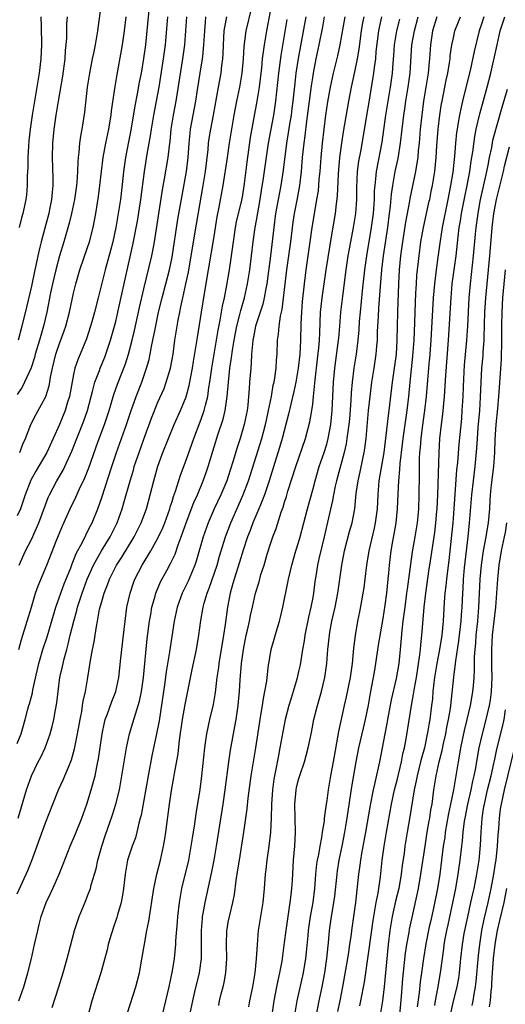
# Model space of a CAD drawing. Units: inches. Extents: x 2631000 to 2634000, y 1440000 to 1443000.
# Drawn here: x 2631267 to 2631336, y 1441023 to 1441163 of the extents above; entities that cross this region are included whole.
import ezdxf

# ---------------------------------------------------------------- set-up
doc = ezdxf.new("R2010")
doc.units = ezdxf.units.IN
doc.header["$MEASUREMENT"] = 0
doc.layers.add('LD26311440_2ft', color=15, linetype='Continuous')

msp = doc.modelspace()

# ---------------------------------------------------------------- linework, layer by layer
at = {"layer": 'LD26311440_2ft'}
for points, elevation in [([(2631286, 1441167), (2631285.42, 1441161), (2631285.21, 1441159), (2631284.95, 1441157.05), (2631284.59, 1441155), (2631284.32, 1441153.68), (2631284.03, 1441152.03), (2631283.69, 1441150.31), (2631283.13, 1441146.87), (2631282.81, 1441145.19), (2631282.38, 1441143), (2631282.09, 1441141), (2631281.99, 1441139.99), (2631281.65, 1441137), (2631281.35, 1441135), (2631281.01, 1441133), (2631280.57, 1441131), (2631280.25, 1441129.75), (2631279.47, 1441127), (2631278.51, 1441123), (2631277.99, 1441121), (2631277.58, 1441119.58), (2631277.41, 1441119), (2631276.82, 1441117.18), (2631275.94, 1441115), (2631275.65, 1441114.35), (2631275.19, 1441113), (2631275, 1441112.13), (2631274.42, 1441109), (2631274.15, 1441108.15), (2631273.81, 1441107), (2631273, 1441105.01), (2631271.2, 1441101), (2631269.65, 1441098.35), (2631268.94, 1441097.06), (2631268.14, 1441095), (2631267.85, 1441094.15), (2631267.44, 1441093), (2631267, 1441091.98)], 10482), ([(2631278.91, 1441164.91), (2631278.39, 1441161), (2631278.05, 1441159), (2631277.82, 1441157.82), (2631277.64, 1441157), (2631277.25, 1441155), (2631276.95, 1441153), (2631276.57, 1441149.43), (2631276.17, 1441147), (2631275.97, 1441146.03), (2631275.83, 1441145), (2631275.75, 1441143.75), (2631275.64, 1441143), (2631275.59, 1441142.41), (2631275.57, 1441141), (2631275.48, 1441139.48), (2631275.44, 1441139), (2631275.13, 1441137), (2631274.7, 1441135), (2631274.37, 1441133.63), (2631273.61, 1441131), (2631273, 1441129), (2631272.48, 1441127), (2631272.01, 1441125), (2631271.74, 1441123.74), (2631271.2, 1441121), (2631270.74, 1441119), (2631270.65, 1441118.65), (2631270.17, 1441117), (2631269.56, 1441115), (2631269.45, 1441114.55), (2631268.95, 1441113.05), (2631268.03, 1441111), (2631267.68, 1441110.32), (2631267, 1441109.24)], 10478), ([(2631267, 1441038.24), (2631268.48, 1441041.52), (2631269.05, 1441042.95), (2631271, 1441048.3), (2631272.07, 1441051), (2631272.88, 1441053), (2631273.54, 1441054.46), (2631274.26, 1441056.26), (2631274.7, 1441057.3), (2631275.14, 1441058.86), (2631275.57, 1441061), (2631275.92, 1441063), (2631276.17, 1441064.17), (2631276.29, 1441065), (2631276.37, 1441065.63), (2631276.68, 1441067), (2631277.02, 1441069), (2631277.4, 1441071.4), (2631277.7, 1441073), (2631277.93, 1441074.07), (2631278.24, 1441076.24), (2631278.39, 1441077), (2631278.7, 1441078.7), (2631279, 1441079.82), (2631279.34, 1441081), (2631279.82, 1441082.18), (2631280.09, 1441083), (2631281.11, 1441085), (2631281.87, 1441086.13), (2631283.63, 1441089), (2631284.63, 1441091), (2631285.36, 1441093), (2631285.91, 1441095), (2631286.41, 1441097), (2631287, 1441099.05), (2631287.71, 1441101), (2631288.48, 1441103), (2631289.31, 1441105), (2631290.21, 1441107), (2631291, 1441108.92), (2631291.44, 1441110.56), (2631291.89, 1441113), (2631292.05, 1441113.95), (2631292.5, 1441116.5), (2631292.62, 1441117.38), (2631293.18, 1441121), (2631293.62, 1441123.62), (2631294.21, 1441127), (2631295, 1441131.75), (2631295.44, 1441134.56), (2631295.67, 1441135.67), (2631296.29, 1441139), (2631296.87, 1441143), (2631297.18, 1441145), (2631297.85, 1441149), (2631298.22, 1441151), (2631298.65, 1441153), (2631298.98, 1441155), (2631299.14, 1441157), (2631299.24, 1441158.76), (2631299.54, 1441161), (2631300.34, 1441164.34)], 10492), ([(2631267.23, 1441023), (2631267.92, 1441025), (2631268.5, 1441027), (2631269.01, 1441029), (2631269.46, 1441031), (2631269.9, 1441033), (2631270.13, 1441033.87), (2631270.39, 1441035), (2631271.1, 1441037), (2631271.73, 1441038.27), (2631272.04, 1441039), (2631272.94, 1441041), (2631273.54, 1441042.46), (2631274.53, 1441045), (2631275.26, 1441046.74), (2631276.16, 1441049), (2631276.89, 1441051), (2631277.52, 1441053), (2631277.69, 1441053.69), (2631278.07, 1441055), (2631278.31, 1441056.31), (2631278.47, 1441057), (2631278.55, 1441057.45), (2631279.05, 1441061), (2631279.4, 1441062.6), (2631279.51, 1441063), (2631279.83, 1441063.83), (2631280.43, 1441065.57), (2631281.01, 1441066.99), (2631281.44, 1441069), (2631281.74, 1441071.74), (2631282.12, 1441075), (2631282.33, 1441077), (2631282.59, 1441079), (2631283.03, 1441081), (2631283.53, 1441082.47), (2631283.73, 1441083), (2631284.77, 1441085), (2631285.99, 1441087), (2631287, 1441088.81), (2631287.69, 1441090.31), (2631287.96, 1441091), (2631288.67, 1441093), (2631288.74, 1441093.26), (2631289, 1441094.02), (2631289.23, 1441094.77), (2631289.5, 1441095.5), (2631290.21, 1441097.79), (2631291, 1441099.92), (2631292.08, 1441103), (2631293, 1441105.36), (2631293.44, 1441106.56), (2631293.58, 1441107), (2631293.75, 1441107.75), (2631294.08, 1441109), (2631294.24, 1441110.24), (2631294.37, 1441111), (2631294.64, 1441113), (2631295.33, 1441117), (2631295.56, 1441118.44), (2631295.86, 1441119.86), (2631296.19, 1441121.81), (2631296.46, 1441123), (2631296.8, 1441124.8), (2631297.17, 1441127), (2631297.47, 1441129), (2631297.66, 1441130.34), (2631297.73, 1441131), (2631298.02, 1441133), (2631298.17, 1441133.83), (2631298.92, 1441136.92), (2631299, 1441137.35), (2631299.3, 1441139.3), (2631299.67, 1441142.33), (2631300.18, 1441145.82), (2631301.12, 1441151), (2631301.43, 1441153), (2631301.76, 1441155.76), (2631301.87, 1441157), (2631302.02, 1441158.02), (2631302.13, 1441159), (2631302.47, 1441161), (2631303, 1441163.74)], 10494), ([(2631267, 1441059.59), (2631267.55, 1441061), (2631268.11, 1441063), (2631268.51, 1441064.51), (2631268.65, 1441065), (2631268.74, 1441065.26), (2631269.16, 1441066.84), (2631269.23, 1441067.24), (2631270.08, 1441071), (2631270.65, 1441073), (2631271.23, 1441074.77), (2631272.13, 1441077.87), (2631272.49, 1441079), (2631273.2, 1441081), (2631273.68, 1441082.32), (2631274.59, 1441084.59), (2631274.81, 1441085.19), (2631275, 1441085.63), (2631275.38, 1441086.62), (2631276.25, 1441088.25), (2631276.73, 1441089.27), (2631277, 1441089.77), (2631277.41, 1441090.59), (2631277.63, 1441091), (2631278.44, 1441093), (2631279, 1441094.61), (2631280.44, 1441099), (2631281.12, 1441101), (2631282.55, 1441105), (2631283.16, 1441106.84), (2631283.92, 1441109), (2631284.69, 1441111), (2631285.39, 1441113), (2631285.74, 1441114.26), (2631285.91, 1441115), (2631286.1, 1441116.1), (2631286.29, 1441117), (2631286.58, 1441118.58), (2631287.1, 1441121), (2631287.59, 1441123), (2631288.62, 1441127), (2631289, 1441128.78), (2631289.81, 1441134.19), (2631290.42, 1441137.58), (2631291.07, 1441141), (2631291.31, 1441143), (2631291.44, 1441145), (2631291.57, 1441146.43), (2631291.65, 1441147), (2631292.4, 1441151), (2631292.63, 1441152.63), (2631293, 1441155), (2631293.34, 1441157), (2631293.36, 1441157.36), (2631293.54, 1441159), (2631293.65, 1441161), (2631293.74, 1441162.26), (2631293.82, 1441163)], 10488), ([(2631274.09, 1441163), (2631274.01, 1441161.99), (2631274.01, 1441161), (2631273.99, 1441159.99), (2631273.9, 1441159), (2631273.81, 1441158.19), (2631273.74, 1441157), (2631273.43, 1441154.57), (2631272.82, 1441151), (2631272.5, 1441149), (2631272.2, 1441147), (2631272.01, 1441145), (2631271.98, 1441143), (2631272.06, 1441140.06), (2631272.06, 1441139), (2631271.94, 1441138.06), (2631271.87, 1441137), (2631271.59, 1441135.59), (2631271.46, 1441135), (2631270.93, 1441132.93), (2631270.39, 1441131), (2631270.22, 1441130.22), (2631269.9, 1441129), (2631269.63, 1441127.63), (2631269.48, 1441127), (2631269, 1441124.67), (2631268.32, 1441121.68), (2631267.66, 1441119), (2631267.1, 1441117)], 10476), ([(2631267.12, 1441049), (2631268.32, 1441053), (2631269, 1441055), (2631269.97, 1441057), (2631270.33, 1441057.67), (2631270.94, 1441059), (2631271.69, 1441061), (2631271.97, 1441062.03), (2631272.18, 1441063), (2631272.41, 1441064.41), (2631272.6, 1441065.4), (2631272.79, 1441067), (2631273.07, 1441069), (2631273.43, 1441070.57), (2631273.5, 1441071), (2631273.65, 1441071.65), (2631274.03, 1441073), (2631274.25, 1441073.75), (2631274.54, 1441075), (2631275.02, 1441077), (2631275.47, 1441078.53), (2631275.58, 1441079), (2631275.84, 1441079.84), (2631276.22, 1441081), (2631276.93, 1441083), (2631277.82, 1441085), (2631278.96, 1441087), (2631280.22, 1441089), (2631281.22, 1441091), (2631281.93, 1441093), (2631282.17, 1441093.83), (2631283.03, 1441097), (2631283.5, 1441098.5), (2631283.64, 1441099), (2631284.32, 1441101), (2631285, 1441102.93), (2631286.09, 1441105.91), (2631287, 1441108.16), (2631287.86, 1441110.14), (2631288.18, 1441111), (2631288.76, 1441113), (2631289.14, 1441115), (2631289.42, 1441117), (2631289.71, 1441119), (2631289.86, 1441119.86), (2631290.09, 1441121), (2631290.27, 1441121.73), (2631290.52, 1441123), (2631290.98, 1441125.02), (2631291.33, 1441126.67), (2631292.03, 1441131), (2631292.49, 1441133.51), (2631293.44, 1441139), (2631293.75, 1441141), (2631294.13, 1441144.13), (2631294.2, 1441145), (2631294.3, 1441145.7), (2631294.52, 1441147), (2631294.91, 1441149), (2631295.61, 1441153), (2631295.98, 1441155), (2631296.08, 1441156.08), (2631296.21, 1441157), (2631296.26, 1441157.74), (2631296.3, 1441159), (2631296.43, 1441161), (2631296.49, 1441161.51), (2631296.77, 1441163)], 10490), ([(2631267.2, 1441073), (2631267.58, 1441074.42), (2631268.4, 1441077), (2631269, 1441079.01), (2631269.61, 1441081), (2631269.97, 1441082.03), (2631271.22, 1441085), (2631272.62, 1441088.62), (2631273, 1441089.55), (2631273.43, 1441090.57), (2631274.54, 1441093), (2631275.34, 1441094.66), (2631275.86, 1441095.86), (2631276.6, 1441097.4), (2631277.17, 1441098.84), (2631278.47, 1441102.47), (2631279.41, 1441105), (2631280.07, 1441107), (2631280.73, 1441109.27), (2631281.26, 1441110.74), (2631282.38, 1441113.62), (2631282.8, 1441115), (2631283.32, 1441117), (2631283.65, 1441118.36), (2631284.37, 1441121.63), (2631285, 1441124.3), (2631286.14, 1441129), (2631286.29, 1441129.71), (2631286.53, 1441131), (2631287.63, 1441138.37), (2631287.93, 1441139.93), (2631288.45, 1441143), (2631288.63, 1441144.63), (2631288.72, 1441145.28), (2631288.9, 1441147), (2631289.23, 1441149), (2631289.61, 1441151), (2631290.56, 1441157), (2631290.8, 1441159), (2631291.09, 1441163)], 10486), ([(2631270.33, 1441163), (2631270.38, 1441161.62), (2631270.42, 1441159), (2631270.35, 1441157), (2631270.11, 1441155), (2631269.11, 1441149), (2631268.83, 1441147), (2631268.65, 1441145.35), (2631268.59, 1441144.59), (2631268.5, 1441143), (2631268.49, 1441141.51), (2631268.41, 1441140.41), (2631268.41, 1441139), (2631268.31, 1441137.69), (2631268.21, 1441137), (2631267.78, 1441135), (2631267.61, 1441134.39), (2631267.27, 1441133)], 10474), ([(2631267.28, 1441085), (2631268.17, 1441087), (2631269, 1441088.62), (2631270.08, 1441091), (2631271, 1441093.55), (2631271.4, 1441094.6), (2631271.59, 1441095), (2631272.63, 1441097), (2631273.5, 1441098.5), (2631274.77, 1441101.22), (2631276.46, 1441105.54), (2631276.97, 1441107), (2631277.5, 1441109), (2631277.71, 1441109.71), (2631278.02, 1441111), (2631278.68, 1441112.68), (2631278.79, 1441113), (2631279.44, 1441114.56), (2631279.61, 1441115), (2631280.27, 1441117), (2631280.82, 1441119), (2631281, 1441119.67), (2631281.31, 1441121), (2631281.96, 1441123.96), (2631282.32, 1441125.68), (2631283.43, 1441130.57), (2631284.08, 1441133.92), (2631284.56, 1441137), (2631285.08, 1441141), (2631285.48, 1441143.48), (2631285.93, 1441146.07), (2631286.06, 1441147), (2631286.4, 1441149), (2631287.16, 1441153), (2631287.43, 1441154.57), (2631287.81, 1441157), (2631288.05, 1441159), (2631288.39, 1441163)], 10484), ([(2631267.34, 1441101), (2631267.79, 1441102.21), (2631268.15, 1441103), (2631268.91, 1441105), (2631269.63, 1441106.37), (2631271, 1441108.88), (2631271.05, 1441109), (2631271.52, 1441110.48), (2631271.62, 1441111), (2631271.73, 1441111.73), (2631271.99, 1441113), (2631272.49, 1441115), (2631273, 1441116.53), (2631273.66, 1441118.34), (2631273.88, 1441119), (2631274.4, 1441121), (2631275, 1441123.7), (2631275.33, 1441125), (2631275.91, 1441127), (2631277, 1441130.19), (2631277.26, 1441131), (2631277.77, 1441133), (2631278.16, 1441135), (2631278.55, 1441137.45), (2631278.75, 1441139), (2631278.96, 1441141), (2631279.21, 1441143), (2631279.59, 1441145), (2631280, 1441147), (2631280.21, 1441148.21), (2631280.33, 1441149), (2631280.39, 1441149.61), (2631280.9, 1441153.1), (2631281.19, 1441154.81), (2631281.81, 1441158.19), (2631281.95, 1441159), (2631282.23, 1441161), (2631282.46, 1441163)], 10480), ([(2631271.97, 1441022.03), (2631272.91, 1441025), (2631273.5, 1441027), (2631274.07, 1441029), (2631274.26, 1441029.74), (2631275.15, 1441033), (2631275.59, 1441034.41), (2631275.81, 1441035), (2631276.74, 1441037.26), (2631277, 1441037.92), (2631277.4, 1441039), (2631277.51, 1441039.51), (2631278.2, 1441041.8), (2631278.45, 1441043), (2631279.02, 1441045), (2631279.51, 1441046.49), (2631280.55, 1441049.45), (2631281.02, 1441050.98), (2631281.51, 1441053), (2631281.88, 1441055), (2631282.53, 1441059), (2631282.94, 1441061), (2631283.44, 1441062.56), (2631283.79, 1441063.79), (2631284.2, 1441065), (2631284.38, 1441065.62), (2631284.66, 1441067), (2631284.94, 1441069), (2631285.48, 1441074.52), (2631285.79, 1441077), (2631285.97, 1441077.97), (2631286.12, 1441079), (2631286.58, 1441080.58), (2631286.68, 1441081), (2631286.77, 1441081.23), (2631287.38, 1441082.62), (2631288.24, 1441084.24), (2631288.78, 1441085.22), (2631289.43, 1441086.57), (2631289.89, 1441087.89), (2631290.32, 1441089), (2631291.01, 1441091), (2631292.11, 1441093.89), (2631292.6, 1441095), (2631293.42, 1441097), (2631293.84, 1441098.16), (2631294.13, 1441099), (2631295.52, 1441103.52), (2631296.26, 1441105.74), (2631296.56, 1441107), (2631296.86, 1441109), (2631297.03, 1441111.03), (2631297.24, 1441113), (2631297.48, 1441114.52), (2631297.6, 1441115.59), (2631297.82, 1441117), (2631298.21, 1441119), (2631298.66, 1441120.66), (2631298.79, 1441121.21), (2631299.31, 1441123), (2631299.75, 1441125), (2631300.06, 1441127), (2631300.3, 1441129), (2631300.52, 1441131), (2631300.8, 1441133), (2631301, 1441134.01), (2631301.54, 1441137), (2631301.72, 1441138.28), (2631302.02, 1441140.02), (2631302.74, 1441145), (2631303.46, 1441149), (2631303.66, 1441150.34), (2631303.76, 1441151), (2631304.18, 1441155), (2631304.5, 1441157.5), (2631305.39, 1441162.61)], 10496), ([(2631308.04, 1441163), (2631306.93, 1441157.07), (2631306.62, 1441155), (2631306.45, 1441153.55), (2631306.19, 1441151), (2631306.05, 1441149.95), (2631305.92, 1441149), (2631305.71, 1441147.71), (2631305.53, 1441146.47), (2631305.29, 1441145), (2631304.82, 1441141.18), (2631304.46, 1441139), (2631304.07, 1441137), (2631303.73, 1441135), (2631303.47, 1441133), (2631303.01, 1441129), (2631302.47, 1441125), (2631302.33, 1441124.33), (2631302.09, 1441123), (2631301.89, 1441122.11), (2631300.88, 1441119), (2631300.6, 1441117.4), (2631300.5, 1441117), (2631300.43, 1441116.43), (2631300.32, 1441115), (2631300.27, 1441113.73), (2631300.19, 1441113), (2631300.04, 1441111), (2631299.95, 1441110.05), (2631299.89, 1441109), (2631299.76, 1441107.76), (2631299.67, 1441107), (2631299.28, 1441105), (2631298.71, 1441103), (2631298.28, 1441101.72), (2631297.67, 1441099.67), (2631297, 1441097.61), (2631296.79, 1441097), (2631295.94, 1441095), (2631295.01, 1441093), (2631294.13, 1441091), (2631293.41, 1441089), (2631292.44, 1441085.56), (2631292.24, 1441085), (2631291.29, 1441082.71), (2631290.45, 1441081), (2631289.72, 1441079), (2631289.29, 1441077), (2631288.72, 1441073.28), (2631288.64, 1441072.64), (2631288.19, 1441069.81), (2631287.94, 1441067.94), (2631287.15, 1441062.85), (2631286.8, 1441061), (2631286.15, 1441057.85), (2631285.6, 1441055), (2631284.59, 1441049.41), (2631284.49, 1441049), (2631284.27, 1441048.27), (2631283.99, 1441047), (2631283.79, 1441046.21), (2631283.33, 1441045), (2631283, 1441044.02), (2631282.69, 1441043), (2631282.41, 1441041.59), (2631282.32, 1441041), (2631282.09, 1441039), (2631281.95, 1441038.05), (2631281.75, 1441037), (2631281.24, 1441035.24), (2631281.14, 1441034.86), (2631280.65, 1441033.35), (2631280.52, 1441033), (2631280.31, 1441032.31), (2631279.93, 1441031), (2631279.76, 1441030.24), (2631278.87, 1441027), (2631277.6, 1441023), (2631277.06, 1441021)], 10498), ([(2631282.69, 1441021.31), (2631283.87, 1441025), (2631284.36, 1441027), (2631284.77, 1441029.23), (2631285.08, 1441031.08), (2631285.43, 1441033), (2631285.68, 1441034.32), (2631286.39, 1441039), (2631286.82, 1441041), (2631287.36, 1441043), (2631287.8, 1441045), (2631287.97, 1441046.03), (2631288.1, 1441047), (2631288.63, 1441051), (2631288.91, 1441052.91), (2631289.25, 1441054.75), (2631289.33, 1441055.33), (2631289.85, 1441058.15), (2631290.07, 1441060.07), (2631290.48, 1441063), (2631290.85, 1441065.15), (2631291, 1441065.89), (2631291.88, 1441070.12), (2631292.46, 1441073), (2631292.83, 1441075), (2631293.12, 1441077.12), (2631293.43, 1441079), (2631293.58, 1441079.58), (2631294.01, 1441081), (2631294.3, 1441081.7), (2631295.4, 1441085), (2631295.75, 1441086.25), (2631296.6, 1441089), (2631297.36, 1441091), (2631299.09, 1441094.91), (2631299.86, 1441097), (2631301.75, 1441103), (2631302.3, 1441105), (2631302.41, 1441105.59), (2631302.74, 1441107), (2631303.13, 1441109), (2631303.4, 1441110.6), (2631303.51, 1441111), (2631303.63, 1441111.63), (2631303.81, 1441113), (2631303.85, 1441114.15), (2631303.94, 1441115), (2631304.02, 1441117), (2631304.15, 1441117.85), (2631304.23, 1441119), (2631304.42, 1441120.42), (2631304.64, 1441121.36), (2631305.31, 1441127), (2631305.88, 1441131), (2631306.22, 1441133.78), (2631306.41, 1441135), (2631306.83, 1441137.17), (2631307.17, 1441139), (2631307.39, 1441141), (2631307.57, 1441143), (2631307.78, 1441145), (2631307.93, 1441146.07), (2631308.17, 1441148.17), (2631308.56, 1441151), (2631308.83, 1441153.17), (2631309, 1441154.32), (2631309.11, 1441155), (2631309.51, 1441157), (2631309.94, 1441159), (2631310.44, 1441161.56), (2631310.7, 1441163)], 10500), ([(2631313.59, 1441163), (2631312.87, 1441159), (2631312.53, 1441157.47), (2631311.92, 1441155), (2631311.5, 1441153), (2631311.11, 1441150.89), (2631310.82, 1441149), (2631310.57, 1441147), (2631310.35, 1441145), (2631310.15, 1441143), (2631310, 1441141), (2631309.89, 1441139.9), (2631309.83, 1441139), (2631309.76, 1441138.24), (2631309.56, 1441137), (2631309.24, 1441135.24), (2631308.88, 1441133), (2631308.6, 1441131), (2631308.01, 1441127), (2631307.77, 1441125), (2631307.51, 1441122.49), (2631307.4, 1441121), (2631307.32, 1441119.32), (2631307.26, 1441117), (2631307.15, 1441115), (2631306.95, 1441113), (2631306.6, 1441111), (2631306.32, 1441109.68), (2631305.87, 1441107.87), (2631305.55, 1441106.45), (2631304.66, 1441103), (2631304.28, 1441101.72), (2631303.6, 1441099.6), (2631302.8, 1441097), (2631302.14, 1441095), (2631301.56, 1441093.56), (2631301.36, 1441093), (2631300.5, 1441091), (2631300.09, 1441089.91), (2631299.73, 1441089), (2631299.1, 1441087.1), (2631298.6, 1441085.4), (2631297.82, 1441083), (2631297.65, 1441082.35), (2631297.25, 1441081), (2631296.88, 1441079), (2631296.56, 1441076.56), (2631296.32, 1441075), (2631295.66, 1441071), (2631295.59, 1441070.41), (2631295.39, 1441069), (2631295.12, 1441066.88), (2631294.83, 1441065.17), (2631294.33, 1441063), (2631293.9, 1441061), (2631293.72, 1441059.72), (2631293.6, 1441059), (2631293.2, 1441055), (2631292.95, 1441053.05), (2631292.39, 1441049.61), (2631292.19, 1441048.19), (2631291.86, 1441046.14), (2631291.69, 1441045), (2631291.32, 1441043), (2631290.36, 1441039), (2631290.15, 1441037.85), (2631290.03, 1441037), (2631289.8, 1441035), (2631289.75, 1441034.25), (2631289.51, 1441031.51), (2631289.5, 1441031), (2631289.29, 1441029), (2631289, 1441027.25), (2631288.53, 1441025), (2631288.08, 1441023), (2631287.62, 1441021)], 10502), ([(2631291.52, 1441021), (2631291.94, 1441023), (2631292.26, 1441024.26), (2631292.91, 1441027), (2631293.17, 1441029), (2631293.19, 1441031), (2631293.18, 1441033), (2631293.31, 1441034.69), (2631293.35, 1441035), (2631293.44, 1441035.44), (2631293.7, 1441037), (2631294.67, 1441041.33), (2631294.99, 1441043), (2631295.33, 1441045), (2631296.27, 1441051), (2631296.56, 1441053), (2631297.09, 1441057), (2631297.33, 1441058.66), (2631297.75, 1441061), (2631297.95, 1441062.05), (2631298.11, 1441063), (2631298.41, 1441065), (2631298.47, 1441065.53), (2631298.59, 1441067), (2631298.69, 1441068.69), (2631298.87, 1441071), (2631299.15, 1441073), (2631299.56, 1441075), (2631299.74, 1441075.74), (2631300.02, 1441077), (2631300.17, 1441077.83), (2631300.45, 1441079), (2631300.89, 1441081), (2631301.37, 1441082.63), (2631301.65, 1441083.65), (2631302.08, 1441085), (2631302.53, 1441086.53), (2631303, 1441088.02), (2631303.33, 1441089), (2631303.79, 1441090.21), (2631304.52, 1441092.52), (2631304.78, 1441093.22), (2631305, 1441093.94), (2631305.26, 1441094.74), (2631305.49, 1441095.49), (2631306.6, 1441099), (2631307.99, 1441103), (2631308.61, 1441105.39), (2631308.88, 1441107), (2631309, 1441107.87), (2631309.13, 1441109), (2631309.37, 1441111.37), (2631309.69, 1441114.31), (2631309.88, 1441115.88), (2631309.97, 1441117), (2631310.02, 1441118.02), (2631310.12, 1441121), (2631310.2, 1441121.8), (2631310.33, 1441123), (2631310.91, 1441127), (2631311.47, 1441130.53), (2631311.69, 1441131.69), (2631312.26, 1441135), (2631312.4, 1441136.4), (2631312.54, 1441137.46), (2631312.66, 1441140.66), (2631312.86, 1441143), (2631313.13, 1441145), (2631313.38, 1441146.62), (2631314.16, 1441151), (2631314.54, 1441153), (2631315, 1441155.16), (2631315.36, 1441157), (2631315.61, 1441158.39), (2631315.96, 1441161), (2631316.1, 1441161.9), (2631316.3, 1441163)], 10504), ([(2631295.65, 1441022.35), (2631295.76, 1441023), (2631296, 1441024), (2631296.26, 1441025), (2631296.4, 1441025.6), (2631296.65, 1441027), (2631296.77, 1441029), (2631296.74, 1441031), (2631296.8, 1441033), (2631296.82, 1441033.18), (2631297, 1441034.18), (2631297.2, 1441035.2), (2631297.65, 1441037), (2631297.89, 1441038.11), (2631298.14, 1441040.14), (2631298.38, 1441041.62), (2631298.58, 1441043), (2631299.21, 1441047), (2631299.5, 1441049), (2631299.68, 1441050.32), (2631299.83, 1441051.83), (2631300.26, 1441055), (2631300.94, 1441059), (2631301.52, 1441063), (2631301.65, 1441063.65), (2631301.86, 1441065), (2631301.99, 1441066.01), (2631302.21, 1441067), (2631302.46, 1441068.46), (2631302.51, 1441069), (2631302.74, 1441070.74), (2631302.76, 1441071), (2631303, 1441072.37), (2631303.12, 1441073), (2631303.54, 1441074.46), (2631303.94, 1441075.94), (2631304.26, 1441077), (2631304.42, 1441077.58), (2631304.75, 1441079), (2631305.47, 1441082.53), (2631305.55, 1441083), (2631306.02, 1441085), (2631306.62, 1441087), (2631307, 1441088.19), (2631307.24, 1441089), (2631308.24, 1441093), (2631309, 1441095.69), (2631309.34, 1441097), (2631309.93, 1441099), (2631310.64, 1441101), (2631311, 1441102.18), (2631311.22, 1441103), (2631311.58, 1441105), (2631311.79, 1441107), (2631311.96, 1441111), (2631312.14, 1441113), (2631312.69, 1441117), (2631312.71, 1441117.29), (2631312.87, 1441119), (2631313.01, 1441121), (2631313.27, 1441123.27), (2631313.76, 1441127), (2631314.05, 1441129), (2631314.41, 1441131), (2631314.82, 1441133), (2631315.14, 1441135), (2631315.28, 1441137), (2631315.29, 1441138.71), (2631315.39, 1441141), (2631315.56, 1441142.44), (2631315.84, 1441143.84), (2631316.2, 1441145.8), (2631316.76, 1441149.24), (2631317, 1441150.58), (2631317.61, 1441154.39), (2631317.7, 1441155), (2631317.78, 1441155.78), (2631317.96, 1441157), (2631318.05, 1441158.05), (2631318.43, 1441161), (2631318.51, 1441161.49), (2631318.82, 1441163)], 10506), ([(2631321.33, 1441162.67), (2631320.93, 1441161), (2631320.61, 1441159), (2631320.51, 1441157.49), (2631320.41, 1441156.41), (2631320.31, 1441155), (2631320.03, 1441153), (2631319.37, 1441149), (2631318.84, 1441145.16), (2631318.03, 1441141), (2631317.95, 1441139.94), (2631317.82, 1441139), (2631317.76, 1441138.24), (2631317.72, 1441137), (2631317.58, 1441135), (2631317.32, 1441133), (2631316.64, 1441129), (2631316.36, 1441127), (2631316.03, 1441124.03), (2631315.75, 1441121), (2631315.63, 1441119.63), (2631315.55, 1441118.45), (2631315.41, 1441117), (2631315.16, 1441115), (2631314.86, 1441113), (2631314.61, 1441111), (2631314.48, 1441109.52), (2631314.43, 1441108.43), (2631314.22, 1441105.78), (2631314.14, 1441105), (2631313.99, 1441103.99), (2631313.88, 1441103), (2631313.77, 1441102.23), (2631313.5, 1441101), (2631312.4, 1441097), (2631312.21, 1441096.21), (2631311.97, 1441095), (2631311.83, 1441094.17), (2631311.09, 1441091.09), (2631310.63, 1441089), (2631309.89, 1441085.89), (2631309.7, 1441085), (2631309.44, 1441083.44), (2631309.32, 1441082.68), (2631309.11, 1441081), (2631309, 1441080.39), (2631308.74, 1441079), (2631308.41, 1441077.59), (2631307.89, 1441075), (2631307.78, 1441074.22), (2631307.56, 1441073), (2631307.21, 1441070.79), (2631307, 1441069.83), (2631306.74, 1441068.74), (2631306.24, 1441067), (2631305.94, 1441066.06), (2631305.62, 1441065), (2631305.09, 1441063), (2631304.74, 1441061.26), (2631304.35, 1441059), (2631304.12, 1441057.88), (2631303.72, 1441055.72), (2631303.56, 1441055), (2631303.48, 1441054.52), (2631303.28, 1441053), (2631303.16, 1441051), (2631303.12, 1441049), (2631303.01, 1441046.99), (2631302.75, 1441045), (2631302.46, 1441043), (2631302.34, 1441041.66), (2631302.26, 1441041), (2631302.1, 1441039), (2631301.9, 1441037), (2631301.27, 1441033), (2631301.09, 1441031), (2631300.97, 1441028.97), (2631300.78, 1441027), (2631300.43, 1441025), (2631300.02, 1441023), (2631299.88, 1441022.12)], 10508), ([(2631303.24, 1441021), (2631303.52, 1441023), (2631303.92, 1441025), (2631304.09, 1441025.91), (2631304.35, 1441027), (2631304.64, 1441028.64), (2631305, 1441031.3), (2631305.21, 1441033), (2631305.81, 1441037), (2631305.92, 1441038.08), (2631306.04, 1441039), (2631306.12, 1441040.12), (2631306.28, 1441043), (2631306.45, 1441045), (2631306.56, 1441047), (2631306.44, 1441051), (2631306.64, 1441053), (2631306.7, 1441053.3), (2631307, 1441054.51), (2631307.22, 1441055.22), (2631307.82, 1441057), (2631308.09, 1441057.91), (2631308.36, 1441059), (2631308.82, 1441061.18), (2631309.17, 1441063), (2631309.67, 1441065), (2631309.98, 1441066.02), (2631310.24, 1441067), (2631310.73, 1441069), (2631311.03, 1441071), (2631311.17, 1441073), (2631311.37, 1441075), (2631311.45, 1441075.45), (2631311.74, 1441077), (2631311.97, 1441078.03), (2631312.18, 1441079), (2631312.57, 1441081), (2631312.88, 1441083), (2631313.16, 1441085), (2631313.54, 1441087), (2631314.24, 1441089.76), (2631314.6, 1441091), (2631314.98, 1441093.02), (2631315.2, 1441095.2), (2631315.46, 1441097), (2631315.75, 1441098.25), (2631316.12, 1441100.12), (2631316.32, 1441101), (2631316.41, 1441101.59), (2631316.59, 1441103), (2631316.96, 1441107), (2631317.17, 1441109), (2631317.42, 1441111), (2631317.75, 1441113), (2631318.05, 1441115), (2631318.12, 1441116.12), (2631318.21, 1441117), (2631318.24, 1441118.24), (2631318.34, 1441120.34), (2631318.43, 1441121.57), (2631318.62, 1441124.62), (2631318.83, 1441127), (2631319.08, 1441129), (2631319.67, 1441133), (2631319.93, 1441135), (2631320.07, 1441136.07), (2631320.22, 1441137.78), (2631320.4, 1441139), (2631320.75, 1441141), (2631321.14, 1441142.86), (2631321.49, 1441145), (2631321.96, 1441149), (2631322.1, 1441149.9), (2631322.25, 1441151), (2631322.58, 1441153), (2631322.86, 1441155), (2631323.12, 1441159), (2631323.46, 1441161), (2631323.99, 1441163)], 10510), ([(2631326.67, 1441163), (2631326.05, 1441161), (2631325.75, 1441159), (2631325.62, 1441157), (2631325.58, 1441156.61), (2631325.48, 1441155.48), (2631325.43, 1441155), (2631324.76, 1441151), (2631324.51, 1441149), (2631324.3, 1441147), (2631324.12, 1441145), (2631324, 1441144), (2631323.93, 1441143), (2631323.83, 1441142.17), (2631323.63, 1441141), (2631322.83, 1441137.17), (2631322.77, 1441136.77), (2631322.2, 1441133.8), (2631321.77, 1441131), (2631321.51, 1441129), (2631321.31, 1441127), (2631321.18, 1441125), (2631321.04, 1441121), (2631320.98, 1441117), (2631320.86, 1441115), (2631320.59, 1441113), (2631320.3, 1441111), (2631319.85, 1441107), (2631319.73, 1441106.27), (2631319.42, 1441103.42), (2631319.12, 1441101), (2631318.42, 1441097), (2631318.25, 1441095), (2631318.16, 1441093), (2631317.9, 1441091), (2631317.74, 1441090.26), (2631316.97, 1441087), (2631316.65, 1441085), (2631316.43, 1441083), (2631316.26, 1441081.74), (2631316.14, 1441081), (2631315.92, 1441079.92), (2631315.64, 1441078.36), (2631315.37, 1441077), (2631315.02, 1441074.97), (2631314.82, 1441073.18), (2631314.62, 1441071), (2631314.31, 1441069), (2631313.74, 1441066.26), (2631313.46, 1441065), (2631312.66, 1441061.34), (2631311.91, 1441057), (2631311.54, 1441055), (2631311.2, 1441053), (2631311, 1441051.51), (2631310.91, 1441051), (2631310.63, 1441049), (2631310.61, 1441048.61), (2631310.35, 1441047), (2631310.24, 1441046.24), (2631310, 1441045), (2631309.82, 1441043.82), (2631309.65, 1441043), (2631309.56, 1441042.44), (2631309.42, 1441041), (2631309.26, 1441039), (2631309, 1441037), (2631308.65, 1441035), (2631308.37, 1441033), (2631308.3, 1441032.3), (2631308.09, 1441029.91), (2631307.98, 1441029), (2631307.66, 1441027), (2631306.73, 1441023), (2631306.41, 1441021)], 10512), ([(2631309.54, 1441021), (2631309.9, 1441023), (2631310.34, 1441025), (2631310.73, 1441027), (2631311.03, 1441029), (2631311.19, 1441030.81), (2631311.25, 1441031.25), (2631311.4, 1441033), (2631311.67, 1441035), (2631311.8, 1441035.8), (2631312.02, 1441037), (2631312.13, 1441037.87), (2631312.46, 1441041), (2631312.53, 1441041.47), (2631312.79, 1441043), (2631313.2, 1441045), (2631313.57, 1441047), (2631313.9, 1441049), (2631314.55, 1441053.45), (2631315.17, 1441057), (2631315.55, 1441059), (2631316.21, 1441061.79), (2631316.52, 1441063), (2631316.95, 1441065.05), (2631317.22, 1441066.78), (2631317.77, 1441069.77), (2631317.97, 1441071), (2631318.38, 1441073.62), (2631319, 1441077.37), (2631319.29, 1441079.29), (2631319.53, 1441081), (2631319.75, 1441083), (2631319.82, 1441083.82), (2631319.9, 1441085), (2631320.14, 1441087), (2631320.4, 1441088.4), (2631320.6, 1441089.4), (2631320.89, 1441091), (2631321.08, 1441093), (2631321.15, 1441095.15), (2631321.24, 1441097), (2631321.41, 1441098.59), (2631321.44, 1441099.44), (2631321.78, 1441102.22), (2631321.86, 1441103), (2631322.43, 1441107), (2631322.65, 1441109), (2631322.84, 1441111), (2631323.26, 1441114.74), (2631323.42, 1441117), (2631323.53, 1441119.53), (2631323.6, 1441122.4), (2631323.68, 1441123.68), (2631323.74, 1441125), (2631323.82, 1441126.18), (2631324.12, 1441129), (2631324.38, 1441131), (2631324.74, 1441133), (2631325.58, 1441136.75), (2631325.64, 1441137), (2631325.87, 1441138.13), (2631326.05, 1441139), (2631326.37, 1441141), (2631326.57, 1441143), (2631326.66, 1441144.66), (2631326.85, 1441147), (2631327.08, 1441149), (2631327.33, 1441150.67), (2631327.39, 1441151), (2631328, 1441154), (2631328.22, 1441155), (2631328.47, 1441156.47), (2631328.54, 1441157), (2631328.57, 1441157.43), (2631328.81, 1441159), (2631329, 1441159.99), (2631329.22, 1441161), (2631329.73, 1441162.27), (2631330, 1441163)], 10514), ([(2631333.32, 1441163), (2631333, 1441161.95), (2631332.68, 1441161), (2631331.94, 1441158.06), (2631331.38, 1441155.38), (2631330.75, 1441152.75), (2631330.31, 1441151), (2631330.13, 1441150.13), (2631329.86, 1441149), (2631329.66, 1441147.66), (2631329.53, 1441147), (2631329.46, 1441146.54), (2631329.31, 1441145), (2631329.16, 1441143.16), (2631328.91, 1441140.91), (2631328.6, 1441139), (2631328.23, 1441137), (2631327.42, 1441133), (2631327.11, 1441131.11), (2631326.81, 1441128.81), (2631326.55, 1441127), (2631326.3, 1441125), (2631326.13, 1441123), (2631325.8, 1441117), (2631325.61, 1441114.39), (2631325.58, 1441114.13), (2631325.32, 1441111.32), (2631325.13, 1441109), (2631324.9, 1441107), (2631324.56, 1441104.56), (2631324.36, 1441103), (2631324.27, 1441101.73), (2631324.19, 1441101), (2631324.14, 1441100.14), (2631324.13, 1441099), (2631324.14, 1441097.86), (2631324.11, 1441095), (2631324.03, 1441093), (2631323.93, 1441091.93), (2631323.84, 1441091), (2631323.52, 1441089), (2631323.14, 1441086.86), (2631322.89, 1441085.11), (2631322.62, 1441083), (2631322.42, 1441081.58), (2631322.36, 1441081), (2631322.09, 1441079), (2631321.98, 1441078.02), (2631321.84, 1441077), (2631321.69, 1441075.69), (2631321.45, 1441073), (2631321.24, 1441071), (2631320.87, 1441068.87), (2631320.17, 1441065.83), (2631319.64, 1441063), (2631319.56, 1441062.44), (2631319.25, 1441061), (2631318.5, 1441057), (2631317.8, 1441053.8), (2631317.6, 1441053), (2631317.18, 1441050.82), (2631316.52, 1441047), (2631315.94, 1441043.94), (2631315.78, 1441043), (2631315.7, 1441042.3), (2631315.5, 1441041), (2631315.09, 1441037), (2631314.82, 1441035), (2631314.53, 1441033), (2631314.47, 1441032.47), (2631314.25, 1441031), (2631314.07, 1441029.93), (2631313.94, 1441029), (2631313.24, 1441025), (2631312.84, 1441023), (2631312.52, 1441021.48)], 10516), ([(2631315.7, 1441022.3), (2631315.85, 1441023), (2631316.35, 1441025.65), (2631317, 1441030), (2631317.59, 1441034.41), (2631317.68, 1441035), (2631317.86, 1441035.86), (2631318.03, 1441037), (2631318.3, 1441038.3), (2631318.66, 1441040.66), (2631318.9, 1441043), (2631319.15, 1441045), (2631319.49, 1441047), (2631320.21, 1441051), (2631320.64, 1441053), (2631321, 1441054.38), (2631321.63, 1441057), (2631321.84, 1441058.16), (2631322.05, 1441059), (2631322.29, 1441060.29), (2631323.04, 1441065), (2631323.35, 1441066.65), (2631323.46, 1441067.46), (2631323.74, 1441069), (2631324.24, 1441072.24), (2631324.32, 1441073), (2631324.36, 1441073.64), (2631324.54, 1441075), (2631324.73, 1441077.27), (2631324.85, 1441079), (2631325.07, 1441081), (2631325.58, 1441084.44), (2631325.67, 1441085), (2631326.35, 1441089.65), (2631326.52, 1441091), (2631326.67, 1441092.67), (2631326.7, 1441093), (2631326.8, 1441095), (2631326.97, 1441101), (2631327.1, 1441103), (2631327.33, 1441105), (2631327.52, 1441106.48), (2631327.76, 1441109), (2631327.95, 1441111.95), (2631328.32, 1441117), (2631328.68, 1441123), (2631328.85, 1441125), (2631329.38, 1441129), (2631329.68, 1441131.68), (2631329.85, 1441133), (2631330.02, 1441133.98), (2631330.18, 1441135), (2631330.63, 1441137.37), (2631330.96, 1441139), (2631331.34, 1441141), (2631331.54, 1441142.46), (2631331.77, 1441143.77), (2631332.05, 1441145.95), (2631332.27, 1441147), (2631332.79, 1441149.21), (2631333.83, 1441153), (2631334.32, 1441155), (2631335.21, 1441159), (2631335.68, 1441161), (2631336.3, 1441163)], 10518), ([(2631336.65, 1441152.65), (2631335.88, 1441150.12), (2631334.59, 1441145.41), (2631334.41, 1441144.41), (2631334.09, 1441143), (2631333.89, 1441141.89), (2631333.71, 1441141), (2631332.79, 1441136.79), (2631332.46, 1441135), (2631332.29, 1441133.71), (2631332.18, 1441133), (2631332.09, 1441132.09), (2631331.81, 1441129), (2631331.37, 1441125), (2631331.2, 1441123), (2631331, 1441119), (2631330.87, 1441117), (2631330.56, 1441113.44), (2631330.49, 1441112.49), (2631330.39, 1441110.38), (2631330.35, 1441109), (2631330.23, 1441107), (2631330.14, 1441105.86), (2631329.8, 1441102.2), (2631329.58, 1441099.58), (2631329.47, 1441098.53), (2631329.09, 1441093), (2631328.94, 1441091), (2631328.76, 1441089.24), (2631328.35, 1441085.65), (2631328.16, 1441084.16), (2631328.03, 1441083), (2631327.94, 1441082.06), (2631327.8, 1441081), (2631327.7, 1441079.7), (2631327.55, 1441077), (2631327.36, 1441075), (2631327.02, 1441073), (2631326.64, 1441071), (2631326.33, 1441069), (2631326.22, 1441068.22), (2631326.1, 1441067), (2631326.02, 1441065.98), (2631325.91, 1441065), (2631325.65, 1441063), (2631325.58, 1441062.56), (2631325.39, 1441061.39), (2631324.88, 1441059), (2631324.46, 1441057.54), (2631324.34, 1441057), (2631323.84, 1441055), (2631323.72, 1441054.28), (2631323.44, 1441053), (2631322.83, 1441049.17), (2631322.44, 1441047), (2631322.11, 1441045), (2631321.99, 1441043.99), (2631321.74, 1441042.26), (2631321.6, 1441041), (2631321.24, 1441039), (2631320.8, 1441037.2), (2631320.32, 1441035), (2631320.13, 1441033.87), (2631319.99, 1441033), (2631319.75, 1441031), (2631319.16, 1441025), (2631318.92, 1441023), (2631318.59, 1441021)], 10520), ([(2631321.37, 1441021), (2631321.61, 1441023.61), (2631321.82, 1441026.18), (2631322.2, 1441029.8), (2631322.4, 1441031), (2631322.72, 1441032.72), (2631322.79, 1441033.21), (2631323.13, 1441034.87), (2631324.04, 1441039), (2631324.4, 1441041), (2631324.99, 1441045), (2631325.3, 1441047), (2631325.58, 1441048.61), (2631325.65, 1441049), (2631325.82, 1441050.18), (2631325.97, 1441051), (2631326.25, 1441053), (2631326.57, 1441055), (2631326.99, 1441056.99), (2631327.4, 1441058.6), (2631327.61, 1441059.61), (2631327.92, 1441061), (2631328.09, 1441061.91), (2631328.33, 1441063), (2631328.59, 1441064.59), (2631328.64, 1441065), (2631329.05, 1441069.05), (2631329.32, 1441071), (2631329.35, 1441071.35), (2631329.8, 1441074.2), (2631330.1, 1441077), (2631330.15, 1441077.85), (2631330.24, 1441079), (2631330.33, 1441081), (2631330.38, 1441081.62), (2631330.46, 1441083), (2631330.6, 1441084.6), (2631331.11, 1441089), (2631331.32, 1441091), (2631331.64, 1441095), (2631331.85, 1441097), (2631332.1, 1441099), (2631332.36, 1441101.64), (2631332.43, 1441103), (2631332.55, 1441104.55), (2631332.76, 1441107), (2631332.88, 1441108.88), (2631332.96, 1441111), (2631333.07, 1441113), (2631333.22, 1441114.78), (2631333.24, 1441115.24), (2631333.37, 1441117), (2631333.37, 1441117.37), (2631333.5, 1441121), (2631333.62, 1441123), (2631334.18, 1441129), (2631334.52, 1441133), (2631334.78, 1441135), (2631335.16, 1441137), (2631336.11, 1441141), (2631336.27, 1441141.73), (2631337, 1441144.48)], 10522), ([(2631336.39, 1441127), (2631336.01, 1441123), (2631335.88, 1441121), (2631335.84, 1441119), (2631335.84, 1441117), (2631335.78, 1441114.22), (2631335.43, 1441109), (2631335.27, 1441107.27), (2631335.02, 1441105), (2631334.88, 1441102.88), (2631334.84, 1441101), (2631334.71, 1441099), (2631334.4, 1441096.4), (2631334.26, 1441095), (2631334.19, 1441094.19), (2631334.12, 1441093), (2631333.94, 1441091), (2631333.8, 1441090.2), (2631333.64, 1441089), (2631333.26, 1441087), (2631332.95, 1441085), (2631332.78, 1441083), (2631332.6, 1441079), (2631332.42, 1441077), (2631332.2, 1441075), (2631332.13, 1441073.87), (2631332.04, 1441073), (2631331.96, 1441071.96), (2631331.98, 1441070.02), (2631331.91, 1441069), (2631331.8, 1441067.8), (2631331.74, 1441067), (2631331.62, 1441066.38), (2631331.4, 1441065), (2631330.94, 1441063), (2631330.54, 1441061.46), (2631330.02, 1441059), (2631329.89, 1441058.11), (2631329.67, 1441057), (2631329.01, 1441053), (2631328.61, 1441051), (2631328.33, 1441049.67), (2631327.86, 1441047), (2631327.77, 1441046.23), (2631327.57, 1441045), (2631327.08, 1441041), (2631326.75, 1441039), (2631326.17, 1441036.17), (2631325.74, 1441034.26), (2631325.58, 1441033.51), (2631325.09, 1441031.09), (2631324.74, 1441029), (2631324.47, 1441027), (2631324.28, 1441025.72), (2631324.12, 1441024.12), (2631323.85, 1441022.15)], 10524), ([(2631336.54, 1441091), (2631336.35, 1441089.65), (2631336.25, 1441089), (2631335.82, 1441087), (2631335.46, 1441085), (2631335.26, 1441083), (2631335.14, 1441081), (2631335, 1441079), (2631334.54, 1441075), (2631334.42, 1441073), (2631334.45, 1441070.45), (2631334.49, 1441069), (2631334.39, 1441067), (2631334.22, 1441065.77), (2631334.09, 1441065), (2631333.81, 1441063.81), (2631333.63, 1441063), (2631333.08, 1441061), (2631332.62, 1441059), (2631332.38, 1441057.62), (2631332.15, 1441056.15), (2631331.93, 1441055), (2631331.74, 1441054.26), (2631331.49, 1441053), (2631331.02, 1441051), (2631330.62, 1441049), (2631330.55, 1441048.55), (2631330.35, 1441047), (2631330.26, 1441045.74), (2631330.15, 1441045), (2631329.94, 1441043), (2631329.66, 1441041), (2631329.31, 1441039), (2631328.21, 1441033.79), (2631328.03, 1441033), (2631327.8, 1441031.8), (2631327.66, 1441031), (2631327.59, 1441030.41), (2631327.39, 1441029), (2631327.15, 1441027), (2631326.76, 1441024.76), (2631326.4, 1441023), (2631326.31, 1441022.31)], 10526), ([(2631328.62, 1441021), (2631329.04, 1441022.96), (2631329.55, 1441025), (2631329.77, 1441026.23), (2631329.87, 1441027), (2631330.06, 1441029), (2631330.3, 1441031), (2631330.56, 1441032.56), (2631330.64, 1441033), (2631331.05, 1441034.95), (2631331.51, 1441037), (2631331.76, 1441038.24), (2631331.95, 1441039), (2631332.33, 1441041), (2631332.65, 1441043), (2631332.87, 1441045.13), (2631332.96, 1441047), (2631333.1, 1441049), (2631333.36, 1441050.64), (2631333.41, 1441051), (2631333.87, 1441053), (2631334.37, 1441055), (2631334.77, 1441056.77), (2631334.84, 1441057.16), (2631335.2, 1441058.79), (2631336, 1441062), (2631336.22, 1441063), (2631336.42, 1441064.42)], 10528), ([(2631331.68, 1441022.32), (2631331.82, 1441023), (2631331.96, 1441023.96), (2631332.17, 1441025), (2631332.26, 1441025.74), (2631332.57, 1441029.43), (2631332.75, 1441031), (2631333.07, 1441033), (2631333.39, 1441034.61), (2631333.96, 1441037), (2631334.39, 1441039), (2631334.75, 1441041), (2631335, 1441042.58), (2631335.07, 1441043.07), (2631335.27, 1441045), (2631335.38, 1441046.62), (2631335.49, 1441047.49), (2631335.58, 1441049), (2631335.73, 1441050.27), (2631335.84, 1441051), (2631336.27, 1441053), (2631338.23, 1441061)], 10530), ([(2631334.13, 1441022.13), (2631334.29, 1441023), (2631334.38, 1441024.38), (2631334.46, 1441025), (2631334.49, 1441025.51), (2631334.58, 1441027), (2631334.73, 1441029), (2631334.94, 1441031), (2631335, 1441031.36), (2631335.27, 1441033), (2631335.59, 1441034.41), (2631336.22, 1441037), (2631336.61, 1441039)], 10532)]:
    msp.add_lwpolyline(points, dxfattribs=dict(at, elevation=elevation))

doc.saveas('drawing.dxf')
